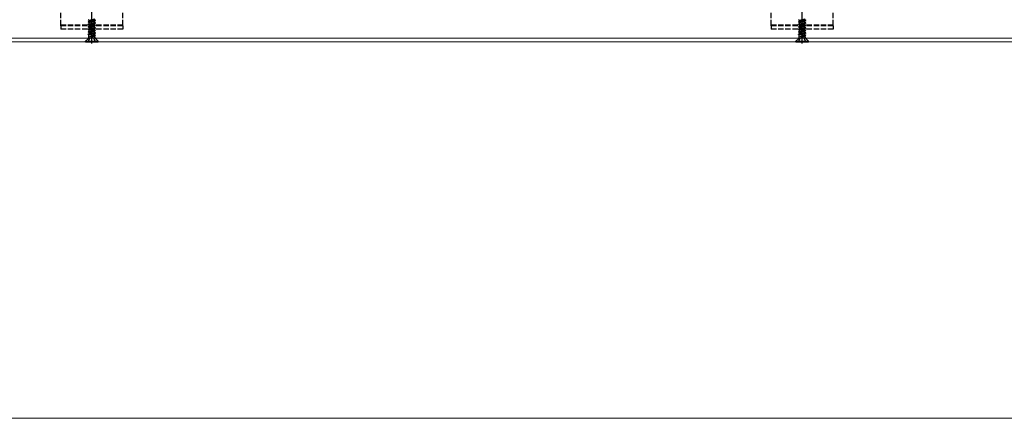
# Model space of a CAD drawing. Units: millimetres. Extents: x 0 to 8410, y 0 to 5940.
# Drawn here: x 3908 to 4463, y 3220 to 3444 of the extents above; entities that cross this region are included whole.
import ezdxf

# ---------------------------------------------------------------- set-up
doc = ezdxf.new("R2010")
doc.units = ezdxf.units.MM
for name, pattern in [('YCENTER_1', [13, 10, -1, 1, -1]), ('YDIVIDE_1', [15, 10, -1, 1, -1, 1, -1]), ('YHIDDEN_1', [4, 3, -1])]:
    doc.linetypes.add(name, pattern=pattern)
for name, color, linetype, lineweight in [('YKK_12', 2, 'Continuous', 13), ('YKK_13', 4, 'Continuous', 30), ('YKK_D', 6, 'Continuous', 13)]:
    doc.layers.add(name, color=color, linetype=linetype, lineweight=lineweight)

msp = doc.modelspace()

# ---------------------------------------------------------------- linework, layer by layer
at = {"layer": 'YKK_12'}
for p, q in [((4802, 3434), (3045.5, 3434)), ((4802, 3432), (3045.5, 3432))]:
    msp.add_line(p, q, dxfattribs=at)
at = {"layer": 'YKK_13', "linetype": 'YCENTER_1'}
for p, q in [((3949, 3431), (3949, 3458)), ((4349, 3431), (4349, 3458))]:
    msp.add_line(p, q, dxfattribs=at)
at = {"layer": 'YKK_13', "linetype": 'YHIDDEN_1'}
for p, q in [((3931.5, 3441.3), (3931.5, 3453.92)), ((3966.5, 3441.3), (3966.5, 3453.92)), ((4331.5, 3441.3), (4331.5, 3453.92)), ((4366.5, 3441.3), (4366.5, 3453.92)), ((3931.5, 3441), (3931.5, 3441.3)), ((3966.5, 3441.3), (3931.5, 3441.3)), ((3966.5, 3441), (3931.5, 3441)), ((3931.5, 3441), (3931.5, 3439)), ((3966.5, 3439), (3931.5, 3439)), ((3966.5, 3441), (3966.5, 3441.3)), ((3966.5, 3441), (3966.5, 3439)), ((4331.5, 3441), (4331.5, 3441.3)), ((4366.5, 3441.3), (4331.5, 3441.3)), ((4366.5, 3441), (4331.5, 3441)), ((4331.5, 3441), (4331.5, 3439)), ((4366.5, 3439), (4331.5, 3439)), ((4366.5, 3441), (4366.5, 3441.3)), ((4366.5, 3441), (4366.5, 3439)), ((3946.9, 3432), (3947.85, 3433.92)), ((3947.85, 3433.92), (3949, 3434.52)), ((3950.14, 3433.92), (3949, 3434.52)), ((3951.1, 3432), (3950.14, 3433.92)), ((4346.9, 3432), (4347.85, 3433.92)), ((4347.85, 3433.92), (4349, 3434.52)), ((4350.14, 3433.92), (4349, 3434.52)), ((4351.1, 3432), (4350.14, 3433.92))]:
    msp.add_line(p, q, dxfattribs=at)
at = {"layer": 'YKK_13'}
for p, q in [((3946.9, 3444.55), (3947.45, 3444.23)), ((3946.9, 3443.25), (3951.1, 3443.95)), ((3951.1, 3443.85), (3946.9, 3443.15)), ((3946.9, 3443.25), (3947.45, 3443.57)), ((3946.9, 3443.15), (3946.9, 3443.25)), ((3946.9, 3443.15), (3947.45, 3442.83)), ((3947.45, 3444.23), (3950.55, 3444.93)), ((3947.45, 3443.57), (3950.55, 3444.27)), ((3947.45, 3443.57), (3947.45, 3444.23)), ((3947.45, 3442.83), (3950.55, 3443.53)), ((3950.55, 3444.27), (3950.55, 3444.93)), ((3951.1, 3443.95), (3950.55, 3444.27)), ((3951.1, 3443.85), (3950.55, 3443.53)), ((3950.55, 3442.87), (3950.55, 3443.53)), ((3951.1, 3443.85), (3951.1, 3443.95)), ((4346.9, 3444.55), (4347.45, 3444.23)), ((4346.9, 3443.25), (4351.1, 3443.95)), ((4351.1, 3443.85), (4346.9, 3443.15)), ((4346.9, 3443.25), (4347.45, 3443.57)), ((4346.9, 3443.15), (4346.9, 3443.25)), ((4346.9, 3443.15), (4347.45, 3442.83)), ((4347.45, 3444.23), (4350.55, 3444.93)), ((4347.45, 3443.57), (4350.55, 3444.27)), ((4347.45, 3443.57), (4347.45, 3444.23)), ((4347.45, 3442.83), (4350.55, 3443.53)), ((4350.55, 3444.27), (4350.55, 3444.93)), ((4351.1, 3443.95), (4350.55, 3444.27)), ((4351.1, 3443.85), (4350.55, 3443.53)), ((4350.55, 3442.87), (4350.55, 3443.53)), ((4351.1, 3443.85), (4351.1, 3443.95)), ((3946.9, 3441.85), (3951.1, 3442.55)), ((3951.1, 3442.45), (3946.9, 3441.75)), ((3946.9, 3441.85), (3947.45, 3442.17)), ((3946.9, 3441.75), (3946.9, 3441.85)), ((3946.9, 3441.75), (3947.45, 3441.43)), ((3946.9, 3440.45), (3951.1, 3441.15)), ((3951.1, 3441.05), (3946.9, 3440.35)), ((3946.9, 3440.45), (3947.45, 3440.77)), ((3946.9, 3440.35), (3946.9, 3440.45)), ((3946.9, 3440.35), (3947.45, 3440.03)), ((3946.9, 3439.05), (3951.1, 3439.75)), ((3951.1, 3439.65), (3946.9, 3438.95)), ((3946.9, 3439.05), (3947.45, 3439.37)), ((3946.9, 3438.95), (3946.9, 3439.05)), ((3946.9, 3438.95), (3947.45, 3438.63)), ((3946.9, 3437.65), (3951.1, 3438.35)), ((3951.1, 3438.25), (3946.9, 3437.55)), ((3946.9, 3437.65), (3947.45, 3437.97)), ((3946.9, 3437.55), (3946.9, 3437.65)), ((3947.45, 3442.17), (3950.55, 3442.87)), ((3947.45, 3442.17), (3947.45, 3442.83)), ((3947.45, 3441.43), (3950.55, 3442.13)), ((3947.45, 3440.77), (3950.55, 3441.47)), ((3947.45, 3440.77), (3947.45, 3441.43)), ((3947.45, 3440.03), (3950.55, 3440.73)), ((3947.45, 3439.37), (3950.55, 3440.07)), ((3947.45, 3439.37), (3947.45, 3440.03)), ((3947.45, 3438.63), (3950.55, 3439.33)), ((3947.45, 3437.97), (3950.55, 3438.67)), ((3947.45, 3437.97), (3947.45, 3438.63)), ((3947.45, 3437.23), (3950.55, 3437.93)), ((3951.1, 3442.55), (3950.55, 3442.87)), ((3951.1, 3442.45), (3950.55, 3442.13)), ((3950.55, 3441.47), (3950.55, 3442.13)), ((3951.1, 3441.15), (3950.55, 3441.47)), ((3951.1, 3441.05), (3950.55, 3440.73)), ((3950.55, 3440.07), (3950.55, 3440.73)), ((3951.1, 3439.75), (3950.55, 3440.07)), ((3951.1, 3439.65), (3950.55, 3439.33)), ((3950.55, 3438.67), (3950.55, 3439.33)), ((3951.1, 3438.35), (3950.55, 3438.67)), ((3951.1, 3438.25), (3950.55, 3437.93)), ((3950.55, 3437.27), (3950.55, 3437.93)), ((3951.1, 3442.45), (3951.1, 3442.55)), ((3951.1, 3441.05), (3951.1, 3441.15)), ((3951.1, 3439.65), (3951.1, 3439.75)), ((3951.1, 3438.25), (3951.1, 3438.35)), ((4346.9, 3441.85), (4351.1, 3442.55)), ((4351.1, 3442.45), (4346.9, 3441.75)), ((4346.9, 3441.85), (4347.45, 3442.17)), ((4346.9, 3441.75), (4346.9, 3441.85)), ((4346.9, 3441.75), (4347.45, 3441.43)), ((4346.9, 3440.45), (4351.1, 3441.15)), ((4351.1, 3441.05), (4346.9, 3440.35)), ((4346.9, 3440.45), (4347.45, 3440.77)), ((4346.9, 3440.35), (4346.9, 3440.45)), ((4346.9, 3440.35), (4347.45, 3440.03)), ((4346.9, 3439.05), (4351.1, 3439.75)), ((4351.1, 3439.65), (4346.9, 3438.95)), ((4346.9, 3439.05), (4347.45, 3439.37)), ((4346.9, 3438.95), (4346.9, 3439.05)), ((4346.9, 3438.95), (4347.45, 3438.63)), ((4346.9, 3437.65), (4351.1, 3438.35)), ((4351.1, 3438.25), (4346.9, 3437.55)), ((4346.9, 3437.65), (4347.45, 3437.97)), ((4346.9, 3437.55), (4346.9, 3437.65)), ((4347.45, 3442.17), (4350.55, 3442.87)), ((4347.45, 3442.17), (4347.45, 3442.83)), ((4347.45, 3441.43), (4350.55, 3442.13)), ((4347.45, 3440.77), (4350.55, 3441.47)), ((4347.45, 3440.77), (4347.45, 3441.43)), ((4347.45, 3440.03), (4350.55, 3440.73)), ((4347.45, 3439.37), (4350.55, 3440.07)), ((4347.45, 3439.37), (4347.45, 3440.03)), ((4347.45, 3438.63), (4350.55, 3439.33)), ((4347.45, 3437.97), (4350.55, 3438.67)), ((4347.45, 3437.97), (4347.45, 3438.63)), ((4347.45, 3437.23), (4350.55, 3437.93)), ((4351.1, 3442.55), (4350.55, 3442.87)), ((4351.1, 3442.45), (4350.55, 3442.13)), ((4350.55, 3441.47), (4350.55, 3442.13)), ((4351.1, 3441.15), (4350.55, 3441.47)), ((4351.1, 3441.05), (4350.55, 3440.73)), ((4350.55, 3440.07), (4350.55, 3440.73)), ((4351.1, 3439.75), (4350.55, 3440.07)), ((4351.1, 3439.65), (4350.55, 3439.33)), ((4350.55, 3438.67), (4350.55, 3439.33)), ((4351.1, 3438.35), (4350.55, 3438.67)), ((4351.1, 3438.25), (4350.55, 3437.93)), ((4350.55, 3437.27), (4350.55, 3437.93)), ((4351.1, 3442.45), (4351.1, 3442.55)), ((4351.1, 3441.05), (4351.1, 3441.15)), ((4351.1, 3439.65), (4351.1, 3439.75)), ((4351.1, 3438.25), (4351.1, 3438.35)), ((3945.5, 3432.3), (3947.03, 3433.83)), ((3945.5, 3432), (3945.5, 3432.3)), ((3945.5, 3432.3), (3952.5, 3432.3)), ((3946.9, 3437.55), (3947.45, 3437.23)), ((3946.9, 3436.25), (3951.1, 3436.95)), ((3951.1, 3436.85), (3946.9, 3436.15)), ((3946.9, 3436.25), (3947.45, 3436.57)), ((3946.9, 3436.15), (3946.9, 3436.25)), ((3946.9, 3436.15), (3947.32, 3435.91)), ((3947.32, 3435.91), (3950.55, 3436.53)), ((3947.32, 3434.53), (3947.32, 3435.91)), ((3947.45, 3436.57), (3950.55, 3437.27)), ((3947.45, 3436.57), (3947.45, 3437.23)), ((3947.82, 3434.98), (3950.55, 3435.87)), ((3947.82, 3434.98), (3951.1, 3435.55)), ((3947.82, 3434.92), (3951.1, 3435.45)), ((3947.82, 3434.92), (3950.68, 3435.21)), ((3947.82, 3434.92), (3947.82, 3434.98)), ((3951.1, 3436.95), (3950.55, 3437.27)), ((3951.1, 3436.85), (3950.55, 3436.53)), ((3950.55, 3435.87), (3950.55, 3436.53)), ((3951.1, 3435.55), (3950.55, 3435.87)), ((3951.1, 3435.45), (3950.68, 3435.21)), ((3950.68, 3434.53), (3950.68, 3435.21)), ((3952.5, 3432.3), (3950.97, 3433.83)), ((3951.1, 3436.85), (3951.1, 3436.95)), ((3951.1, 3435.45), (3951.1, 3435.55)), ((3952.5, 3432), (3952.5, 3432.3)), ((4345.5, 3432.3), (4347.03, 3433.83)), ((4345.5, 3432), (4345.5, 3432.3)), ((4345.5, 3432.3), (4352.5, 3432.3)), ((4346.9, 3437.55), (4347.45, 3437.23)), ((4346.9, 3436.25), (4351.1, 3436.95)), ((4351.1, 3436.85), (4346.9, 3436.15)), ((4346.9, 3436.25), (4347.45, 3436.57)), ((4346.9, 3436.15), (4346.9, 3436.25)), ((4346.9, 3436.15), (4347.32, 3435.91)), ((4347.32, 3435.91), (4350.55, 3436.53)), ((4347.32, 3434.53), (4347.32, 3435.91)), ((4347.45, 3436.57), (4350.55, 3437.27)), ((4347.45, 3436.57), (4347.45, 3437.23)), ((4347.82, 3434.98), (4350.55, 3435.87)), ((4347.82, 3434.98), (4351.1, 3435.55)), ((4347.82, 3434.92), (4351.1, 3435.45)), ((4347.82, 3434.92), (4350.68, 3435.21)), ((4347.82, 3434.92), (4347.82, 3434.98)), ((4351.1, 3436.95), (4350.55, 3437.27)), ((4351.1, 3436.85), (4350.55, 3436.53)), ((4350.55, 3435.87), (4350.55, 3436.53)), ((4351.1, 3435.55), (4350.55, 3435.87)), ((4351.1, 3435.45), (4350.68, 3435.21)), ((4350.68, 3434.53), (4350.68, 3435.21)), ((4352.5, 3432.3), (4350.97, 3433.83)), ((4351.1, 3436.85), (4351.1, 3436.95)), ((4351.1, 3435.45), (4351.1, 3435.55)), ((4352.5, 3432), (4352.5, 3432.3)), ((3945.5, 3432), (3952.5, 3432)), ((4345.5, 3432), (4352.5, 3432))]:
    msp.add_line(p, q, dxfattribs=at)
at = {"layer": 'YKK_13', "linetype": 'YDIVIDE_1'}
for p, q in [((3947.23, 3434.12), (3950.77, 3434.12)), ((4347.23, 3434.12), (4350.77, 3434.12))]:
    msp.add_line(p, q, dxfattribs=at)
at = {"layer": 'YKK_13'}
for centre, start, end in [((3946.32, 3434.53), 315, 0), ((3951.68, 3434.53), 180, 225), ((4346.32, 3434.53), 315, 0), ((4351.68, 3434.53), 180, 225)]:
    msp.add_arc(centre, 1, start, end, dxfattribs=at)
at = {"layer": 'YKK_D'}
msp.add_line((1268, 3220), (4781, 3220), dxfattribs=at)

doc.saveas('drawing.dxf')
